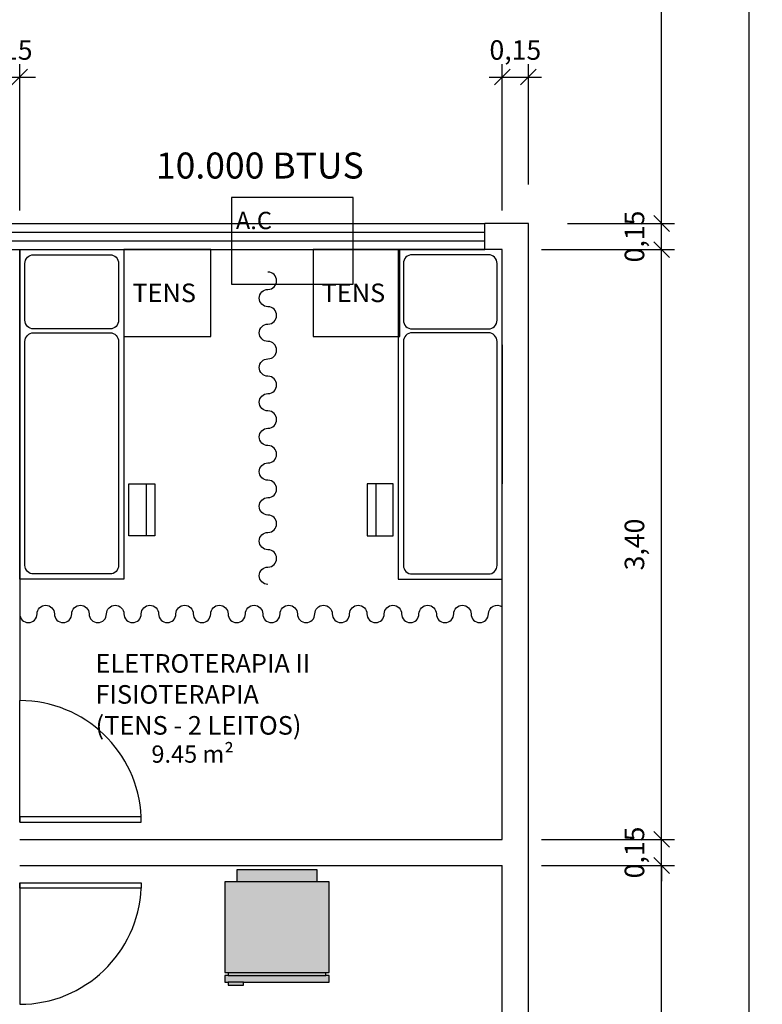
# Model space of a CAD drawing. Units: millimetres. Extents: x 352 to 791, y 45 to 224.
# Drawn here: x 671 to 675, y 192 to 198 of the extents above; entities that cross this region are included whole.
import ezdxf

# ---------------------------------------------------------------- set-up
doc = ezdxf.new("R2010")
doc.units = ezdxf.units.MM
doc.linetypes.add('ACAD_ISO02W100', pattern=[15, 12, -3])
doc.linetypes.add('CENTER', pattern=[50.8, 31.75, -6.35, 6.35, -6.35])
for name, color, linetype in [('ACJ - 10.000', 16, 'Continuous'), ('ARQ-MOB', 8, 'Continuous'), ('Janelas', 5, 'Continuous'), ('MOBIL', 8, 'Continuous'), ('MOBIL_I', 13, 'Continuous'), ('PAREDE', 7, 'Continuous'), ('Paredes', 7, 'Continuous'), ('Piso', 8, 'Continuous'), ('Portas', 5, 'Continuous'), ('Texto', 8, 'Continuous')]:
    doc.layers.add(name, color=color, linetype=linetype)
doc.layers.add('LINLHA', color=7, linetype='ACAD_ISO02W100', lineweight=0)
doc.styles.add('ROMANS', font='ROMANS.SHX')
doc.styles.get("Standard").update_dxf_attribs({"font": 'romans.shx'})
doc.dimstyles.new('COTA 1 100', dxfattribs={"dimscale": 0.75, "dimtxt": 0.15, "dimasz": 0.1205, "dimexe": 0.1, "dimexo": 0.3, "dimgap": 0.1, "dimtad": 1, "dimzin": 1, "dimtxsty": 'Standard', "dimblk": 'OBLIQUE', "dimcen": 0.1, "dimdle": 0.1, "dimclrd": 8, "dimclre": 8, "dimclrt": 140, "dimadec": 0, "dimazin": 0, "dimtfac": 1, "dimtmove": 0, "dimatfit": 3, "dimldrblk": 'OBLIQUE', "dimfxl": 0.1, "dimarcsym": 0})

# ---------------------------------------------------------------- blocks, each defined once
blk = doc.blocks.new('_Oblique')
at = {"layer": 'LINLHA', "color": 0, "linetype": 'ByBlock', "lineweight": -2}
blk.add_line((-0.5, -0.5), (0.5, 0.5), dxfattribs=at)
blk = doc.blocks.new('*D892')
at = {"layer": 'DEFPOINTS', "color": 0, "transparency": 16777216}
for p in [(673.5125, 192.7968), (674.4302, 192.7968), (673.5125, 189.0968)]:
    blk.add_point(p, dxfattribs=at)
at = {"layer": 'PAREDE', "color": 8, "lineweight": -2, "transparency": 16777216}
for p, q in [((674.4302, 189.0218), (674.4302, 192.8718)), ((673.7375, 192.7968), (674.5052, 192.7968)), ((673.7375, 189.0968), (674.5052, 189.0968))]:
    blk.add_line(p, q, dxfattribs=at)
at = {"layer": 'PAREDE', "color": 8, "lineweight": -2, "transparency": 16777216, "xscale": 0.090375, "yscale": 0.090375, "zscale": 0.090375}
for p, rotation in [((674.4302, 192.7968), 90), ((674.4302, 189.0968), 270)]:
    blk.add_blockref('_Oblique', p, dxfattribs=dict(at, rotation=rotation))
at = {"layer": 'PAREDE', "color": 140, "transparency": 16777216, "insert": (674.2883, 190.9468), "char_height": 0.1125, "attachment_point": 5, "rotation": 90}
blk.add_mtext('3,70', dxfattribs=at)
blk = doc.blocks.new('*D893')
at = {"layer": 'DEFPOINTS', "color": 0, "transparency": 16777216}
for p in [(673.5125, 192.9468), (674.4302, 192.9468), (673.5125, 192.7968)]:
    blk.add_point(p, dxfattribs=at)
at = {"layer": 'PAREDE', "color": 8, "lineweight": -2, "transparency": 16777216}
for p, q in [((674.4302, 192.9468), (674.4302, 193.0372)), ((673.7375, 192.9468), (674.5052, 192.9468)), ((674.4302, 192.7968), (674.4302, 192.9468)), ((673.7375, 192.7968), (674.5052, 192.7968)), ((674.4302, 192.7968), (674.4302, 192.7064))]:
    blk.add_line(p, q, dxfattribs=at)
at = {"layer": 'PAREDE', "color": 8, "lineweight": -2, "transparency": 16777216, "xscale": 0.090375, "yscale": 0.090375, "zscale": 0.090375}
for p, rotation in [((674.4302, 192.9468), 270), ((674.4302, 192.7968), 90)]:
    blk.add_blockref('_Oblique', p, dxfattribs=dict(at, rotation=rotation))
at = {"layer": 'PAREDE', "color": 140, "transparency": 16777216, "insert": (674.2883, 192.8718), "char_height": 0.1125, "attachment_point": 5, "rotation": 90}
blk.add_mtext('0,15', dxfattribs=at)
blk = doc.blocks.new('*D894')
at = {"layer": 'DEFPOINTS', "color": 0, "transparency": 16777216}
for p in [(673.5125, 196.3468), (674.4302, 196.3468), (673.5125, 192.9468)]:
    blk.add_point(p, dxfattribs=at)
at = {"layer": 'PAREDE', "color": 8, "lineweight": -2, "transparency": 16777216}
for p, q in [((674.4302, 192.8718), (674.4302, 196.4218)), ((673.7375, 196.3468), (674.5052, 196.3468)), ((673.7375, 192.9468), (674.5052, 192.9468))]:
    blk.add_line(p, q, dxfattribs=at)
at = {"layer": 'PAREDE', "color": 8, "lineweight": -2, "transparency": 16777216, "xscale": 0.090375, "yscale": 0.090375, "zscale": 0.090375}
for p, rotation in [((674.4302, 196.3468), 90), ((674.4302, 192.9468), 270)]:
    blk.add_blockref('_Oblique', p, dxfattribs=dict(at, rotation=rotation))
at = {"layer": 'PAREDE', "color": 140, "transparency": 16777216, "insert": (674.2883, 194.6468), "char_height": 0.1125, "attachment_point": 5, "rotation": 90}
blk.add_mtext('3,40', dxfattribs=at)
blk = doc.blocks.new('*D895')
at = {"layer": 'DEFPOINTS', "color": 0, "transparency": 16777216}
for p in [(673.6625, 196.4968), (674.4302, 196.4968), (673.5125, 196.3468)]:
    blk.add_point(p, dxfattribs=at)
at = {"layer": 'PAREDE', "color": 8, "lineweight": -2, "transparency": 16777216}
for p, q in [((674.4302, 196.2718), (674.4302, 196.5718)), ((673.8875, 196.4968), (674.5052, 196.4968)), ((673.7375, 196.3468), (674.5052, 196.3468))]:
    blk.add_line(p, q, dxfattribs=at)
at = {"layer": 'PAREDE', "color": 8, "lineweight": -2, "transparency": 16777216, "xscale": 0.090375, "yscale": 0.090375, "zscale": 0.090375}
for p, rotation in [((674.4302, 196.4968), 90), ((674.4302, 196.3468), 270)]:
    blk.add_blockref('_Oblique', p, dxfattribs=dict(at, rotation=rotation))
at = {"layer": 'PAREDE', "color": 140, "transparency": 16777216, "insert": (674.2883, 196.4218), "char_height": 0.1125, "attachment_point": 5, "rotation": 90}
blk.add_mtext('0,15', dxfattribs=at)
blk = doc.blocks.new('*D896')
at = {"layer": 'DEFPOINTS', "color": 0, "transparency": 16777216}
for p in [(673.6625, 203.0768), (674.4302, 203.0768), (673.6625, 196.4968)]:
    blk.add_point(p, dxfattribs=at)
at = {"layer": 'PAREDE', "color": 8, "lineweight": -2, "transparency": 16777216}
for p, q in [((674.4302, 196.4218), (674.4302, 203.1518)), ((673.8875, 203.0768), (674.5052, 203.0768)), ((673.8875, 196.4968), (674.5052, 196.4968))]:
    blk.add_line(p, q, dxfattribs=at)
at = {"layer": 'PAREDE', "color": 8, "lineweight": -2, "transparency": 16777216, "xscale": 0.090375, "yscale": 0.090375, "zscale": 0.090375}
for p, rotation in [((674.4302, 203.0768), 90), ((674.4302, 196.4968), 270)]:
    blk.add_blockref('_Oblique', p, dxfattribs=dict(at, rotation=rotation))
at = {"layer": 'PAREDE', "color": 140, "transparency": 16777216, "insert": (674.2883, 199.7868), "char_height": 0.1125, "attachment_point": 5, "rotation": 90}
blk.add_mtext('6,58', dxfattribs=at)
blk = doc.blocks.new('*D818')
at = {"layer": 'DEFPOINTS', "color": 0, "transparency": 16777216}
for p in [(670.7325, 197.3402), (670.5825, 196.8765), (670.7325, 196.3468)]:
    blk.add_point(p, dxfattribs=at)
at = {"layer": 'PAREDE', "color": 8, "lineweight": -2, "transparency": 16777216}
for p, q in [((670.5825, 197.1015), (670.5825, 197.4152)), ((670.7325, 196.5718), (670.7325, 197.4152)), ((670.5825, 197.3402), (670.4921, 197.3402)), ((670.5825, 197.3402), (670.7325, 197.3402)), ((670.7325, 197.3402), (670.8228, 197.3402))]:
    blk.add_line(p, q, dxfattribs=at)
at = {"layer": 'PAREDE', "color": 8, "lineweight": -2, "transparency": 16777216, "xscale": 0.090375, "yscale": 0.090375, "zscale": 0.090375}
blk.add_blockref('_Oblique', (670.5825, 197.3402), dxfattribs=at)
at = {"layer": 'PAREDE', "color": 8, "lineweight": -2, "transparency": 16777216, "xscale": 0.090375, "yscale": 0.090375, "zscale": 0.090375, "rotation": 180}
blk.add_blockref('_Oblique', (670.7325, 197.3402), dxfattribs=at)
at = {"layer": 'PAREDE', "color": 140, "transparency": 16777216, "insert": (670.6575, 197.4821), "char_height": 0.1125, "attachment_point": 5}
blk.add_mtext('0,15', dxfattribs=at)
blk = doc.blocks.new('*D819')
at = {"layer": 'DEFPOINTS', "color": 0, "transparency": 16777216}
for p in [(673.6625, 197.3402), (673.6625, 196.4968), (673.5125, 196.3468)]:
    blk.add_point(p, dxfattribs=at)
at = {"layer": 'PAREDE', "color": 8, "lineweight": -2, "transparency": 16777216}
for p, q in [((673.5125, 196.5718), (673.5125, 197.4152)), ((673.6625, 196.7218), (673.6625, 197.4152)), ((673.4375, 197.3402), (673.7375, 197.3402))]:
    blk.add_line(p, q, dxfattribs=at)
at = {"layer": 'PAREDE', "color": 8, "lineweight": -2, "transparency": 16777216, "xscale": 0.090375, "yscale": 0.090375, "zscale": 0.090375, "rotation": 180}
blk.add_blockref('_Oblique', (673.5125, 197.3402), dxfattribs=at)
at = {"layer": 'PAREDE', "color": 8, "lineweight": -2, "transparency": 16777216, "xscale": 0.090375, "yscale": 0.090375, "zscale": 0.090375}
blk.add_blockref('_Oblique', (673.6625, 197.3402), dxfattribs=at)
at = {"layer": 'PAREDE', "color": 140, "transparency": 16777216, "insert": (673.5875, 197.4821), "char_height": 0.1125, "attachment_point": 5}
blk.add_mtext('0,15', dxfattribs=at)
blk = doc.blocks.new('*D824')
at = {"layer": 'DEFPOINTS', "color": 0, "transparency": 16777216}
for p in [(674.4302, 214.4168), (674.9351, 214.4168), (674.4302, 188.9468)]:
    blk.add_point(p, dxfattribs=at)
at = {"layer": 'PAREDE', "color": 8, "lineweight": -2, "transparency": 16777216}
for p, q in [((674.9351, 188.8718), (674.9351, 214.4918)), ((674.6552, 214.4168), (675.0101, 214.4168)), ((674.6552, 188.9468), (675.0101, 188.9468))]:
    blk.add_line(p, q, dxfattribs=at)
at = {"layer": 'PAREDE', "color": 8, "lineweight": -2, "transparency": 16777216, "xscale": 0.090375, "yscale": 0.090375, "zscale": 0.090375}
for p, rotation in [((674.9351, 214.4168), 90), ((674.9351, 188.9468), 270)]:
    blk.add_blockref('_Oblique', p, dxfattribs=dict(at, rotation=rotation))
at = {"layer": 'PAREDE', "color": 140, "transparency": 16777216, "insert": (674.7932, 201.6818), "char_height": 0.1125, "attachment_point": 5, "rotation": 90}
blk.add_mtext('25,47', dxfattribs=at)
blk = doc.blocks.new('HOS-EXAME')
at = {"layer": 'MOBIL'}
blk.add_line((-0.3, -0.55), (-0.3, -1.35), dxfattribs=at)
for points in [[(-0.3, 0), (0.3, 0), (0.3, -1.9), (-0.3, -1.9)], [(0.3291, -1.35), (0.4791, -1.35), (0.4791, -1.65), (0.3291, -1.65)]]:
    blk.add_lwpolyline(points, close=True, dxfattribs=at)
at = {"layer": 'MOBIL_I'}
blk.add_line((0.4291, -1.35), (0.4291, -1.65), dxfattribs=at)
for points in [[(-0.22, -0.03), (0.22, -0.03, -0.414214), (0.27, -0.08), (0.27, -0.4077, -0.414214), (0.22, -0.4577), (-0.22, -0.4577, -0.414214), (-0.27, -0.4077), (-0.27, -0.08, -0.414214)], [(-0.22, -0.48), (0.22, -0.48, -0.414214), (0.27, -0.53), (0.27, -1.82, -0.414214), (0.22, -1.87), (-0.22, -1.87, -0.414214), (-0.27, -1.82), (-0.27, -0.53, -0.414214)]]:
    blk.add_lwpolyline(points, format="xyb", close=True, dxfattribs=at)
blk = doc.blocks.new('GELADEIRA-1')
blk.add_hatch(color=0).paths.add_polyline_path([(0.075, 0.72), (0.075, 0.645), (0, 0.645), (0, 0.08), (0.02, 0.08), (0.02, 0.06), (0, 0.06), (0, 0.02), (0.02, 0.02), (0.02, 0), (0.1167, 0), (0.1167, 0.02), (0.65, 0.02), (0.65, 0.06), (0.63, 0.06), (0.63, 0.08), (0.65, 0.08), (0.65, 0.645), (0.575, 0.645), (0.575, 0.72)])
for p, q in [((0.575, 0.645), (0.075, 0.645)), ((0.02, 0.08), (0.63, 0.08)), ((0.02, 0.06), (0.63, 0.06)), ((0.1167, 0.02), (0.02, 0.02))]:
    blk.add_line(p, q)
blk.add_lwpolyline([(0.075, 0.72), (0.075, 0.645), (0, 0.645), (0, 0.08), (0.02, 0.08), (0.02, 0.06), (0, 0.06), (0, 0.02), (0.02, 0.02), (0.02, 0), (0.1167, 0), (0.1167, 0.02), (0.65, 0.02), (0.65, 0.06), (0.63, 0.06), (0.63, 0.08), (0.65, 0.08), (0.65, 0.645), (0.575, 0.645), (0.575, 0.72)], close=True)
blk = doc.blocks.new('ACJ')
at = {"linetype": 'CENTER', "ltscale": 0.5}
blk.add_lwpolyline([(-0.35, 0), (0.35, 0), (0.35, 0.5), (-0.35, 0.5)], close=True, dxfattribs=at)
blk.add_text('A.C', height=0.1).set_placement((-0.325, 0.3174))

msp = doc.modelspace()

# ---------------------------------------------------------------- linework, layer by layer
at = {"layer": 'ARQ-MOB'}
for points in [[(671.3325, 195.8463), (671.8325, 195.8463), (671.8325, 196.3463), (671.3325, 196.3463)], [(672.4225, 195.8463), (672.9225, 195.8463), (672.9225, 196.3463), (672.4225, 196.3463)]]:
    msp.add_lwpolyline(points, close=True, dxfattribs=at)
at = {"layer": 'Janelas', "color": 140}
for p, q in [((667.5625, 196.4968), (673.4125, 196.4968)), ((667.5625, 196.3468), (673.4125, 196.3468))]:
    msp.add_line(p, q, dxfattribs=at)
at = {"layer": 'Janelas', "color": 5}
for p, q in [((667.5625, 196.4468), (673.4125, 196.4468)), ((667.5625, 196.3968), (673.4125, 196.3968))]:
    msp.add_line(p, q, dxfattribs=at)
at = {"layer": 'MOBIL'}
for points in [[(672.1625, 194.4168, -1), (672.1625, 194.5168, 1), (672.1625, 194.6168, -1), (672.1625, 194.7168, 1), (672.1625, 194.8168, -1), (672.1625, 194.9168, 1), (672.1625, 195.0168, -1), (672.1625, 195.1168, 1), (672.1625, 195.2168, -1), (672.1625, 195.3168, 1), (672.1625, 195.4168, -1), (672.1625, 195.5168, 1), (672.1625, 195.6168, -1), (672.1625, 195.7168, 1), (672.1625, 195.8168, -1), (672.1625, 195.9168, 1), (672.1625, 196.0168, -1), (672.1625, 196.1168, 1), (672.1625, 196.2168)], [(670.7325, 194.2468, 1), (670.8325, 194.2468, -1), (670.9325, 194.2468, 1), (671.0325, 194.2468, -1), (671.1325, 194.2468, 1), (671.2325, 194.2468, -1), (671.3325, 194.2468, 1), (671.4325, 194.2468, -1), (671.5325, 194.2468, 1), (671.6325, 194.2468, -1), (671.7325, 194.2468, 1), (671.8325, 194.2468, -1), (671.9325, 194.2468, 1), (672.0325, 194.2468, -1), (672.1325, 194.2468, 1), (672.2325, 194.2468, -1), (672.3325, 194.2468, 1), (672.4325, 194.2468, -1), (672.5325, 194.2468, 1), (672.6325, 194.2468, -1), (672.7325, 194.2468, 1), (672.8325, 194.2468, -1), (672.9325, 194.2468, 1), (673.0325, 194.2468, -1), (673.1325, 194.2468, 1), (673.2325, 194.2468, -1), (673.3325, 194.2468, 1), (673.4325, 194.2468, -0.618034), (673.5125, 194.2868, -0.618034)]]:
    msp.add_lwpolyline(points, format="xyb", dxfattribs=at)
at = {"layer": 'PAREDE'}
for p, q in [((670.7325, 196.3468), (670.7325, 193.7468)), ((670.7325, 192.9468), (673.5125, 192.9468)), ((670.7325, 192.7968), (673.5125, 192.7968))]:
    msp.add_line(p, q, dxfattribs=at)
at = {"layer": 'Paredes'}
for p, q in [((673.6625, 196.4968), (673.4125, 196.4968)), ((673.4125, 196.3468), (673.4125, 196.4968)), ((673.6625, 188.9468), (673.6625, 196.4968)), ((673.5125, 196.3468), (673.4125, 196.3468)), ((673.5125, 192.9468), (673.5125, 196.3468)), ((673.5125, 188.9468), (673.5125, 192.7968))]:
    msp.add_line(p, q, dxfattribs=at)
at = {"layer": 'Piso'}
for p, q in [((670.7325, 193.0468), (670.7325, 193.7468)), ((670.7325, 192.6968), (670.7325, 191.9968))]:
    msp.add_line(p, q, dxfattribs=at)
at = {"layer": 'Portas'}
for points in [[(670.7325, 193.0468), (671.4325, 193.0468), (671.4325, 193.0768), (670.7325, 193.0768), (670.7325, 193.0468)], [(670.7325, 192.6968), (671.4325, 192.6968), (671.4325, 192.6668), (670.7325, 192.6668), (670.7325, 192.6968)]]:
    msp.add_lwpolyline(points, dxfattribs=at)
at = {"layer": 'Portas', "color": 8}
for centre, start, end in [((670.7325, 193.0468), 2.454, 90), ((670.7325, 192.6968), 270, 357.546)]:
    msp.add_arc(centre, 0.7, start, end, dxfattribs=at)

# ---------------------------------------------------------------- block references
at = {"layer": 'ACJ - 10.000'}
msp.add_blockref('ACJ', (672.3026, 196.1468), dxfattribs=at)
at = {"layer": 'ARQ-MOB', "color": 7, "true_color": 0xfeffff, "xscale": 0.9230769231216983, "yscale": 0.9230769231216983, "zscale": 0.9230769231216983}
msp.add_blockref('GELADEIRA-1', (671.9144, 192.1065), dxfattribs=at)
at = {"layer": 'MOBIL'}
msp.add_blockref('HOS-EXAME', (671.0325, 196.3468), dxfattribs=at)
at = {"layer": 'MOBIL', "xscale": -1, "rotation": 359.9999999999999}
msp.add_blockref('HOS-EXAME', (673.2125, 196.3468), dxfattribs=at)

# ---------------------------------------------------------------- texts
at = {"layer": 'ACJ - 10.000', "insert": (671.5171, 196.9059), "char_height": 0.15, "attachment_point": 1}
msp.add_mtext_dynamic_manual_height_columns('10.000 BTUS', width=2.282219, gutter_width=0.75, heights=[0], dxfattribs=at)
at = {"layer": 'Texto', "color": 140, "style": 'ROMANS'}
for p in [(671.3817, 196.0437), (672.4717, 196.0437)]:
    msp.add_text('TENS', height=0.10706, dxfattribs=at).set_placement(p)
at = {"layer": 'Texto', "color": 8, "style": 'ROMANS'}
msp.add_text('9.45 m²', height=0.09945, dxfattribs=at).set_placement((671.4912, 193.3892))
at = {"layer": 'Texto', "color": 140, "insert": (671.1694, 194.0148), "char_height": 0.107059, "width": 2.301579, "attachment_point": 1, "style": 'ROMANS'}
msp.add_mtext('ELETROTERAPIA II\\PFISIOTERAPIA\\P(TENS - 2 LEITOS)', dxfattribs=at)

# ---------------------------------------------------------------- dimensions: what is measured, and where the dimension line sits
at = {"layer": 'PAREDE'}
dim = msp.add_linear_dim(base=(674.9351, 214.4168), p1=(674.4302, 188.9468), p2=(674.4302, 214.4168), angle=90, dimstyle='COTA 1 100', dxfattribs=at)
dim.commit()
dim.dimension.update_dxf_attribs({"geometry": '*D824', "text_midpoint": (674.7932, 201.6818)})
for base, p1, p2, picture, middle in [((674.4302, 203.0768), (673.6625, 196.4968), (673.6625, 203.0768), '*D896', (674.2883, 199.7868)), ((674.4302, 196.3468), (673.5125, 192.9468), (673.5125, 196.3468), '*D894', (674.2883, 194.6468)), ((674.4302, 192.7968), (673.5125, 189.0968), (673.5125, 192.7968), '*D892', (674.2883, 190.9468))]:
    dim = msp.add_linear_dim(base=base, p1=p1, p2=p2, angle=90, dimstyle='COTA 1 100', override={"dimtmove": 1}, dxfattribs=at)
    dim.commit()
    dim.dimension.update_dxf_attribs({"geometry": picture, "text_midpoint": middle})
for base, p1, p2, picture, middle in [((670.7325, 197.3402), (670.5825, 196.8765), (670.7325, 196.3468), '*D818', (670.6575, 197.3402)), ((673.6625, 197.3402), (673.5125, 196.3468), (673.6625, 196.4968), '*D819', (673.5875, 197.3402))]:
    dim = msp.add_linear_dim(base=base, p1=p1, p2=p2, dimstyle='COTA 1 100', override={"dimtmove": 1}, dxfattribs=at)
    dim.commit()
    dim.dimension.update_dxf_attribs({"geometry": picture, "text_midpoint": middle, "dimtype": 160})
for base, p1, p2, picture, middle in [((674.4302, 196.4968), (673.5125, 196.3468), (673.6625, 196.4968), '*D895', (674.4302, 196.4218)), ((674.4302, 192.9468), (673.5125, 192.7968), (673.5125, 192.9468), '*D893', (674.4302, 192.8718))]:
    dim = msp.add_linear_dim(base=base, p1=p1, p2=p2, angle=90, dimstyle='COTA 1 100', override={"dimtmove": 1}, dxfattribs=at)
    dim.commit()
    dim.dimension.update_dxf_attribs({"geometry": picture, "text_midpoint": middle, "dimtype": 160})

doc.saveas('drawing.dxf')
